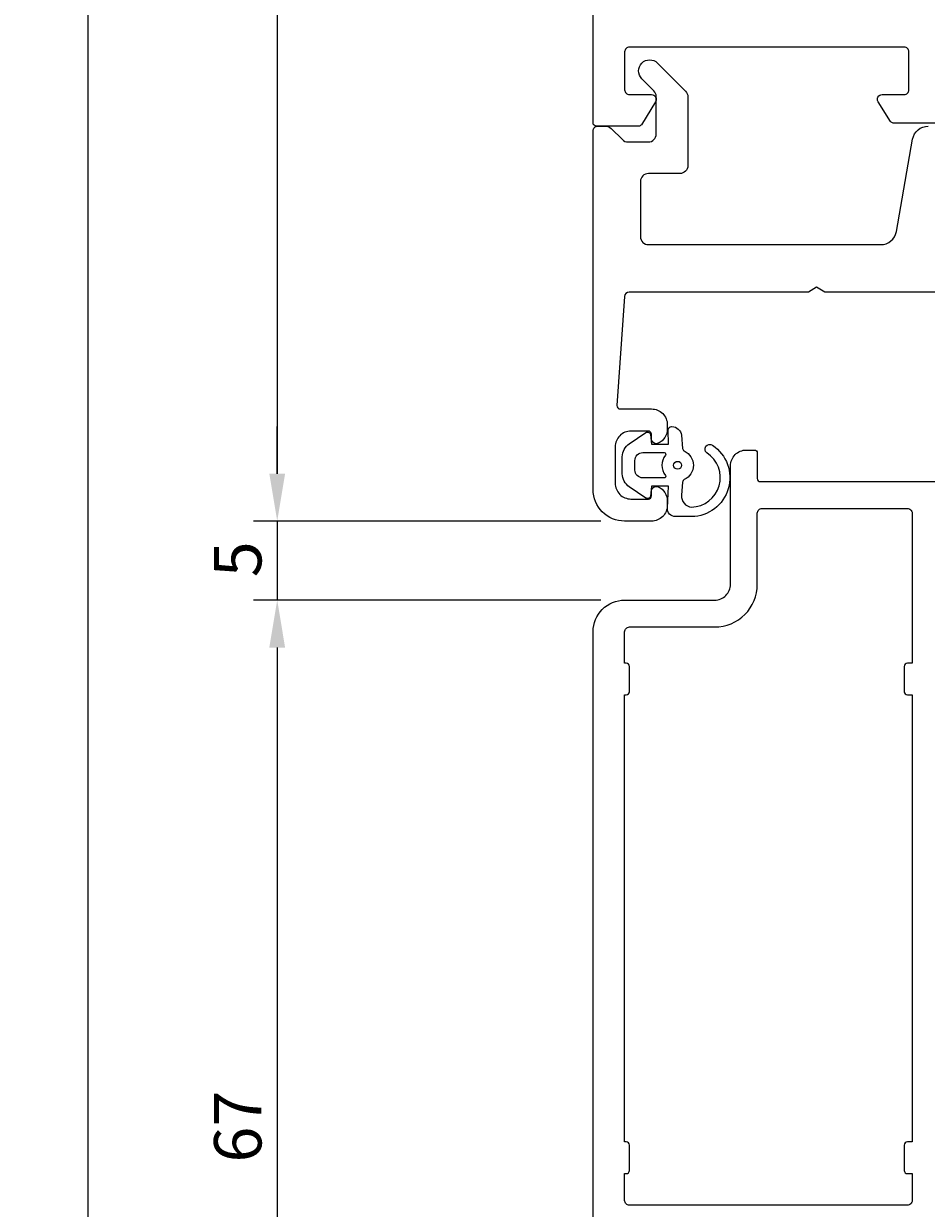
# Model space of a CAD drawing. Extents: x -22 to 103, y -35 to 218.
# Drawn here: x -22 to 35, y 7 to 81 of the extents above; entities that cross this region are included whole.
import ezdxf

# ---------------------------------------------------------------- set-up
doc = ezdxf.new("R2010")
doc.units = 0
doc.header["$LTSCALE"] = 4
doc.layers.get('0').update_dxf_attribs({"linetype": 'CONTINUOUS'})
doc.layers.get('DEFPOINTS').update_dxf_attribs({"linetype": 'CONTINUOUS'})
for name, color, linetype in [('SAPA_FOGBAND', 2, 'CONTINUOUS'), ('SAPA_MATT', 1, 'CONTINUOUS'), ('SAPA_PROFIL', 7, 'CONTINUOUS')]:
    doc.layers.add(name, color=color, linetype=linetype)
doc.styles.add('ISO', font='txt')
doc.dimstyles.get("Standard").update_dxf_attribs({"dimtxt": 0.18, "dimasz": 0.18, "dimexe": 0.18, "dimexo": 0.0625, "dimgap": 0.09, "dimtad": 0, "dimtih": 1, "dimtoh": 1, "dimzin": 0, "dimcen": 0.09, "dimazin": 3, "dimtfac": 1, "dimtofl": 0, "dimtmove": 0, "dimatfit": 3})

# ---------------------------------------------------------------- blocks, each defined once
blk = doc.blocks.new('*U150')
at = {"layer": 'SAPA_MATT', "color": 2, "style": 'ISO'}
blk.add_text('225', height=3, rotation=90, dxfattribs=at).set_placement((-19, 87.35, 0))
blk = doc.blocks.new('*D51')
at = {"layer": 'DEFPOINTS', "color": 0}
for p in [(14.2, 203), (-18, -22, 0), (14.5, -22)]:
    blk.add_point(p, dxfattribs=at)
at = {"layer": 'SAPA_MATT'}
for p, q in [((12.7, 203, 0), (-19.5, 203, 0)), ((-18, 200, 0), (-18, -19, 0)), ((13, -22, 0), (-19.5, -22, 0))]:
    blk.add_line(p, q, dxfattribs=at)
for points in [[(-18.5, 200, 0), (-17.5, 200, 0), (-18, 203, 0)], [(-18.5, -19, 0), (-17.5, -19, 0), (-18, -22, 0)]]:
    blk.add_solid(points, dxfattribs=at)
blk.add_blockref('*U150', (0, 0))
blk = doc.blocks.new('*U151')
at = {"layer": 'SAPA_MATT', "color": 2, "style": 'ISO'}
blk.add_text('67', height=3, rotation=90, dxfattribs=at).set_placement((-7, 9.4, 0))
blk = doc.blocks.new('*D50')
at = {"layer": 'DEFPOINTS', "color": 0}
for p in [(16, 45), (-6, -22, 0), (14.5, -22)]:
    blk.add_point(p, dxfattribs=at)
at = {"layer": 'SAPA_MATT'}
for p, q in [((14.5, 45, 0), (-7.5, 45, 0)), ((-6, 42, 0), (-6, -19, 0)), ((13, -22, 0), (-7.5, -22, 0))]:
    blk.add_line(p, q, dxfattribs=at)
for points in [[(-6.5, 42, 0), (-5.5, 42, 0), (-6, 45, 0)], [(-6.5, -19, 0), (-5.5, -19, 0), (-6, -22, 0)]]:
    blk.add_solid(points, dxfattribs=at)
blk.add_blockref('*U151', (0, 0))
blk = doc.blocks.new('*U152')
at = {"layer": 'SAPA_MATT', "color": 2, "style": 'ISO'}
blk.add_text('5', height=3, rotation=90, dxfattribs=at).set_placement((-7, 46.45, 0))
blk = doc.blocks.new('*D49')
at = {"layer": 'DEFPOINTS', "color": 0}
for p in [(16, 50), (-6, 45, 0), (16, 45)]:
    blk.add_point(p, dxfattribs=at)
at = {"layer": 'SAPA_MATT'}
for p, q in [((-6, 53, 0), (-6, 56, 0)), ((14.5, 50, 0), (-7.5, 50, 0)), ((-6, 50, 0), (-6, 45, 0)), ((14.5, 45, 0), (-7.5, 45, 0)), ((-6, 42, 0), (-6, 39, 0))]:
    blk.add_line(p, q, dxfattribs=at)
for points in [[(-6.5, 53, 0), (-5.5, 53, 0), (-6, 50, 0)], [(-6.5, 42, 0), (-5.5, 42, 0), (-6, 45, 0)]]:
    blk.add_solid(points, dxfattribs=at)
blk.add_blockref('*U152', (0, 0))
blk = doc.blocks.new('*U153')
at = {"layer": 'SAPA_MATT', "color": 2, "style": 'ISO'}
blk.add_text('153', height=3, rotation=90, dxfattribs=at).set_placement((-7, 123.65, 0))
blk = doc.blocks.new('*D48')
at = {"layer": 'DEFPOINTS', "color": 0}
for p in [(14.2, 203), (-6, 50, 0), (16, 50)]:
    blk.add_point(p, dxfattribs=at)
at = {"layer": 'SAPA_MATT'}
for p, q in [((12.7, 203, 0), (-7.5, 203, 0)), ((-6, 200, 0), (-6, 53, 0)), ((14.5, 50, 0), (-7.5, 50, 0))]:
    blk.add_line(p, q, dxfattribs=at)
for points in [[(-6.5, 200, 0), (-5.5, 200, 0), (-6, 203, 0)], [(-6.5, 53, 0), (-5.5, 53, 0), (-6, 50, 0)]]:
    blk.add_solid(points, dxfattribs=at)
blk.add_blockref('*U153', (0, 0))

msp = doc.modelspace()

# ---------------------------------------------------------------- linework, layer by layer
at = {"layer": 'SAPA_FOGBAND'}
msp.add_line((18.7, 51.2), (18.7, 51.2), dxfattribs=at)
for points in [[(18.716, 50.828), (18.771, 52.221), (17.703, 52.221), (17.642, 51.582, -0.499537), (17.346, 51.463), (16.293, 52.169, -0.250021), (15.85, 53), (15.85, 54.069, -0.250021), (16.293, 54.899), (17.346, 55.605, -0.499537), (17.642, 55.486), (17.708, 54.878), (18.775, 54.878), (18.757, 55.767, -0.440011), (18.957, 55.984), (18.992, 55.984, -0.388879), (19.589, 55.436), (19.662, 54.602, 0.266817), (19.776, 54.439, -0.634105), (19.776, 52.63, 0.266817), (19.662, 52.466), (19.59, 51.636, 0.393219), (20.233, 50.884, 0.736526), (21.206, 54.317, -1), (21.561, 54.801, -0.736345), (20.233, 50.284), (19.214, 50.284, -0.440011)], [(18.501, 54.334, -0.634137), (18.579, 54.171, 0.359246), (18.579, 52.898, -0.634137), (18.501, 52.734), (17.15, 52.734, -0.414214), (16.65, 53.234), (16.65, 53.834, -0.414214), (17.15, 54.334)]]:
    msp.add_lwpolyline(points, format="xyb", close=True, dxfattribs=at)
msp.add_circle((19.35, 53.534, 0), 0.25, dxfattribs=at)
at = {"layer": 'SAPA_PROFIL'}
for points in [[(36, 75.2), (33.008, 75.2, -0.259681), (32.837, 75.295), (32.045, 76.542, -0.587703), (32.3, 77), (33.7, 77, 0.414214), (34, 77.3), (34, 79.7, 0.414214), (33.7, 80), (16.3, 80, 0.414214), (16, 79.7), (16, 77.3, 0.414214), (16.3, 77), (17.7, 77, -0.587703), (17.955, 76.542), (17.059, 75.095, -0.259681), (16.889, 75), (14.2, 75, -0.414214), (14, 75.2), (14, 202.8, -0.414214)], [(14, -21.5), (14, 43, -0.414214), (16, 45), (21.7, 45, 0.414214), (22.7, 46), (22.7, 53.501, -0.414214), (23.7, 54.501), (24.198, 54.501, -0.414214), (24.398, 54.301), (24.398, 52.7, 0.414214), (24.598, 52.5), (36.006, 52.5)]]:
    msp.add_lwpolyline(points, format="xyb", dxfattribs=at)
at = {"layer": 'SAPA_PROFIL', "color": 7, "linetype": 'CONTINUOUS'}
msp.add_lwpolyline([(36, 64.5), (28.67, 64.5), (28.15, 64.8), (27.63, 64.5), (16.281, 64.5, 0.395586), (15.982, 64.219), (15.509, 57.313, 0.43309), (15.709, 57.1), (17.7, 57.1, -0.414214), (18.7, 56.1), (18.7, 55.832, -0.28969), (18.129, 54.929, -0.55076), (17.7, 55.2), (17.7, 55.5, 0.414214), (17.5, 55.7), (16.4, 55.7, 0.414214), (15.4, 54.7), (15.4, 52.4, 0.414214), (16.4, 51.4), (17.5, 51.4, 0.414214), (17.7, 51.6), (17.7, 51.9, -0.55076), (18.129, 52.171, -0.28969), (18.7, 51.267), (18.7, 51, -0.414214), (17.7, 50), (16, 50, -0.414214), (14, 52), (14, 74.7, -0.414214), (14.3, 75), (14.793, 75, -0.198912), (15.146, 74.854), (15.854, 74.146, 0.198912), (16.207, 74), (17.5, 74, 0.414214), (18, 74.5), (18, 76.884, 0.198912), (17.854, 77.238), (17.086, 78.005, -1), (18.076, 78.995), (19.854, 77.218, -0.198912), (20, 76.864), (20, 72.5, -0.414214), (19.5, 72), (17.5, 72, 0.414214), (17, 71.5), (17, 68, 0.414214), (17.5, 67.5), (32.218, 67.5, 0.36397), (33.203, 68.326), (34.234, 74.174, -0.36397), (35.219, 75)], format="xyb", dxfattribs=at)
at = {"layer": 'SAPA_PROFIL'}
msp.add_lwpolyline([(33.9, 6.7), (16.3, 6.7, -0.414214), (16, 7), (16, 8.7), (16.1, 8.7, 0.414214), (16.3, 8.9), (16.3, 10.5, 0.414214), (16.1, 10.7), (16, 10.7), (16, 39), (16.1, 39, 0.414214), (16.3, 39.2), (16.3, 40.8, 0.414214), (16.1, 41), (16, 41), (16, 43, -0.414214), (16.3, 43.3), (21.7, 43.3, 0.414214), (24.4, 46), (24.4, 50.5, -0.414214), (24.7, 50.8), (33.9, 50.8, -0.414214), (34.2, 50.5), (34.2, 41), (33.9, 41, 0.414214), (33.7, 40.8), (33.7, 39.2, 0.414214), (33.9, 39), (34.2, 39), (34.2, 10.7), (33.9, 10.7, 0.414214), (33.7, 10.5), (33.7, 8.9, 0.414214), (33.9, 8.7), (34.2, 8.7), (34.2, 7, -0.414214)], format="xyb", close=True, dxfattribs=at)

# ---------------------------------------------------------------- dimensions: what is measured, and where the dimension line sits
at = {"layer": 'SAPA_MATT'}
for base, p1, p2, picture, middle in [((-18, -22, 0), (14.2, 203), (14.5, -22), '*D51', (-20.5, 90.5, 0)), ((-6, 50, 0), (14.2, 203), (16, 50), '*D48', (-8.5, 126.5, 0)), ((-6, 45, 0), (16, 50), (16, 45), '*D49', (-8.5, 47.5, 0)), ((-6, -22, 0), (16, 45), (14.5, -22), '*D50', (-8.5, 11.5, 0))]:
    dim = msp.add_linear_dim(base=base, p1=p1, p2=p2, angle=270, dimstyle='Standard', override={"dimscale": 1}, dxfattribs=at)
    dim.commit()
    dim.dimension.update_dxf_attribs({"geometry": picture, "text_midpoint": middle})

doc.saveas('drawing.dxf')
